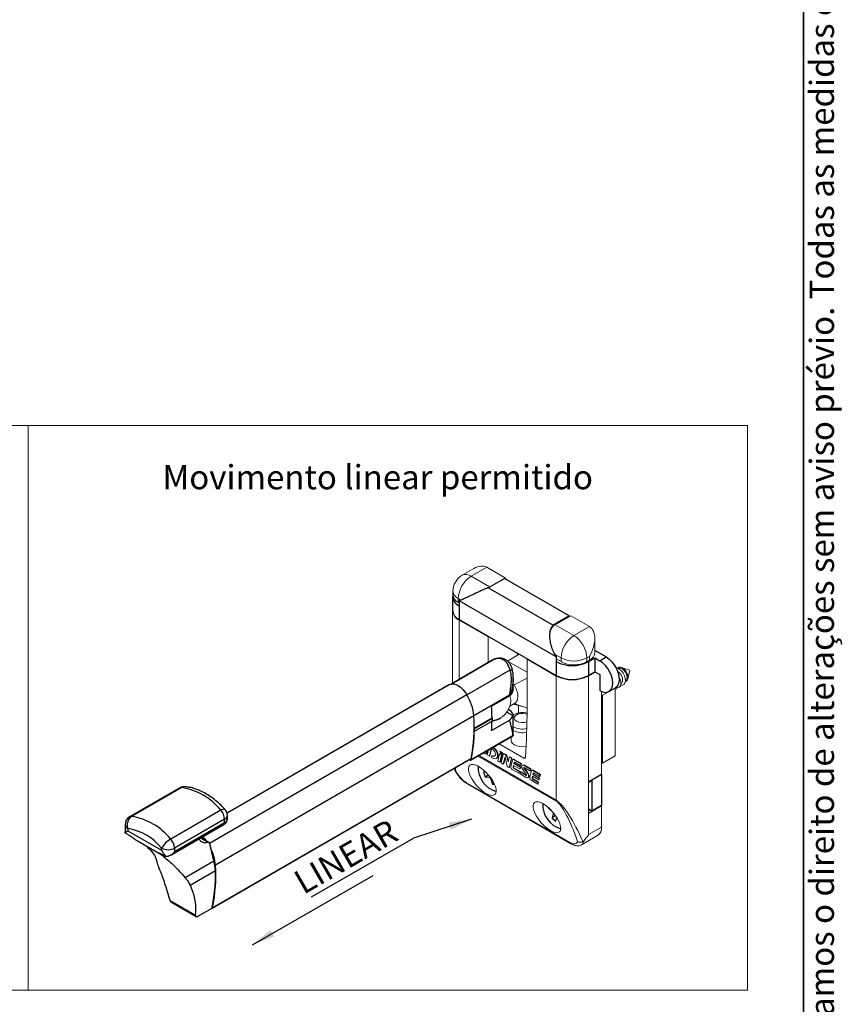
# Paper-space layout 'PAG.(2)' of a CAD drawing. Units: millimetres. Extents: x 10 to 4991, y -15 to 287.
# Drawn here: x 131 to 203, y 59 to 145 of the extents above; entities that cross this region are included whole.
import ezdxf

# ---------------------------------------------------------------- set-up
doc = ezdxf.new("R2010")
doc.units = ezdxf.units.MM
doc.layers.add('DESENHO', color=179, linetype='Continuous', lineweight=25)
doc.layers.add('LAYOUT_', color=7, linetype='Continuous', lineweight=35)
doc.styles.add('SLDTEXTSTYLE0', font='TXT', dxfattribs={"width": 0.605})
doc.dimstyles.new('SLDDIMSTYLE4', dxfattribs={"dimtxt": 0.18, "dimasz": 2, "dimexe": 0, "dimexo": 0.0625, "dimgap": 0, "dimtad": 0, "dimtih": 1, "dimtoh": 1, "dimdec": 0, "dimrnd": 1e-09, "dimzin": 0, "dimdsep": 46, "dimtxsty": 'Standard', "dimsah": 1, "dimcen": 0.09, "dimadec": 0, "dimazin": 0, "dimtfac": 2, "dimtdec": 0, "dimtofl": 0, "dimtmove": 0, "dimatfit": 3, "dimfxl": 1, "dimfrac": 2, "dimtolj": 1, "dimtzin": 0, "dimarcsym": 0})

# ---------------------------------------------------------------- blocks, each defined once
blk = doc.blocks.new('SW_NOTE_14')
at = {"layer": 'DESENHO', "color": 0}
blk.add_line((-8.929, -5.155), (0, 0), dxfattribs=at)
at = {"layer": 'DESENHO', "color": 0, "insert": (-10.699, -3.155), "char_height": 2.1167, "attachment_point": 1, "rotation": 30, "style": 'SLDTEXTSTYLE0'}
blk.add_mtext('LINEAR', dxfattribs=at)

psp = doc.layouts.new('PAG.(2)')

# ---------------------------------------------------------------- linework, layer by layer
at = {"color": 7, "linetype": 'Continuous', "lineweight": 18}
for p, q in [((171.111914, 97.233226), (170.085575, 96.640733)), ((172.243155, 97.345272), (170.88551, 96.561521)), ((173.883643, 96.398239), (172.243155, 97.345272)), ((173.812939, 96.357422), (173.883643, 96.398239)), ((173.883643, 96.398239), (173.883643, 96.316606)), ((169.28551, 95.255055), (169.28551, 94.928439)), ((169.754139, 94.601929), (169.754139, 94.275312)), ((169.754139, 94.275312), (169.838992, 94.226328)), ((169.253206, 93.540333), (169.253206, 87.198844)), ((179.597066, 93.09995), (178.239421, 92.316198)), ((181.237553, 92.152917), (179.597066, 93.09995)), ((169.838992, 92.723925), (172.384576, 91.25439)), ((178.239421, 92.316198), (179.879908, 91.369165)), ((179.879908, 91.369165), (181.237553, 92.152917)), ((172.384576, 91.25439), (172.42701, 91.278886)), ((172.384576, 89.006545), (172.384576, 91.25439)), ((181.706182, 89.866709), (181.706182, 91.117135)), ((174.930161, 89.637515), (174.930161, 89.833848)), ((178.748537, 89.409573), (178.239421, 89.70348)), ((175.778689, 89.295011), (175.821122, 89.319507)), ((175.778689, 89.295011), (178.324273, 87.825476)), ((175.778689, 89.295011), (175.778689, 84.88569)), ((178.324273, 89.327879), (178.748537, 89.082957)), ((178.748537, 89.082957), (178.748537, 89.409573)), ((181.237553, 89.540198), (181.011279, 89.409573)), ((181.011279, 89.409573), (181.011279, 89.082957)), ((181.011279, 89.082957), (181.237553, 89.213582)), ((181.237553, 89.213582), (181.237553, 89.540198)), ((181.152701, 87.825476), (181.760819, 88.176535)), ((183.790642, 88.496066), (183.767872, 88.482921)), ((184.773087, 88.347324), (184.022261, 88.586309)), ((184.604569, 87.577613), (184.773087, 88.347324)), ((178.324273, 76.947137), (178.324273, 87.825476)), ((181.152701, 87.825476), (181.152701, 78.582234)), ((183.991842, 87.180426), (184.014612, 87.193571)), ((184.387822, 87.40902), (184.410591, 87.422165)), ((182.284071, 86.480265), (182.284071, 79.235361)), ((175.487173, 80.644658), (173.328524, 81.89082)), ((174.394425, 82.506152), (174.394425, 82.190827)), ((171.968952, 81.105956), (172.089327, 81.036465)), ((172.177831, 81.027701), (172.220257, 81.052193)), ((172.210977, 81.076726), (172.257798, 81.272703)), ((172.210977, 81.076726), (172.253403, 81.101218)), ((172.253403, 81.101218), (172.300225, 81.297196)), ((172.403525, 81.356829), (172.298179, 80.915897)), ((172.48218, 80.809675), (172.642594, 81.481102)), ((172.524607, 80.834167), (172.674736, 81.462547)), ((172.642594, 81.481102), (172.754171, 81.41669)), ((172.789935, 81.56124), (172.773773, 81.57057)), ((172.789935, 81.56124), (172.832361, 81.585732)), ((172.832361, 81.585732), (172.8162, 81.595062)), ((173.368531, 81.020728), (173.216789, 80.385595)), ((173.368531, 81.020728), (173.410958, 81.04522)), ((173.552532, 80.914507), (173.368531, 81.020728)), ((173.393009, 81.213092), (173.435436, 81.237585)), ((173.595887, 81.095973), (173.393009, 81.213092)), ((173.556231, 80.961356), (173.410958, 81.04522)), ((173.638314, 81.120466), (173.435436, 81.237585)), ((173.706288, 81.032241), (173.51119, 80.21564)), ((173.560102, 80.946193), (173.595887, 81.095973)), ((173.595887, 81.095973), (173.638314, 81.120466)), ((173.602529, 80.970685), (173.638314, 81.120466)), ((173.706288, 81.032241), (173.748714, 81.056733)), ((173.885411, 80.928835), (173.706288, 81.032241)), ((173.927838, 80.953327), (173.748714, 81.056733)), ((172.298179, 80.915897), (172.48218, 80.809675)), ((172.48218, 80.809675), (172.524607, 80.834167)), ((172.700865, 80.848627), (172.666181, 80.703454)), ((172.666181, 80.703454), (172.789935, 80.632012)), ((172.700865, 80.848627), (172.743292, 80.873119)), ((172.754171, 80.817854), (172.700865, 80.848627)), ((172.796597, 80.842347), (172.743292, 80.873119)), ((172.754171, 80.817854), (172.796597, 80.842347)), ((173.074413, 80.603842), (173.11684, 80.628334)), ((173.216789, 80.385595), (173.40079, 80.279373)), ((173.40079, 80.279373), (173.552532, 80.914507)), ((173.40079, 80.279373), (173.443216, 80.303865)), ((173.443216, 80.303865), (173.594959, 80.938999)), ((173.51119, 80.21564), (173.695191, 80.109419)), ((173.552532, 80.914507), (173.594959, 80.938999)), ((173.560102, 80.946193), (173.602529, 80.970685)), ((173.594959, 80.938999), (173.5713, 80.952657)), ((173.695191, 80.109419), (173.846176, 80.741381)), ((173.737618, 80.133911), (173.863785, 80.661999)), ((173.846176, 80.741381), (174.002717, 80.035692)), ((173.885411, 80.928835), (173.927838, 80.953327)), ((174.00551, 80.755699), (174.047936, 80.780192)), ((174.111787, 80.276598), (174.00551, 80.755699)), ((174.136605, 80.380473), (174.047936, 80.780192)), ((174.221291, 80.734936), (174.111787, 80.276598)), ((174.210194, 79.812114), (174.405292, 80.628714)), ((174.221291, 80.734936), (174.263717, 80.759428)), ((174.405292, 80.628714), (174.221291, 80.734936)), ((174.252621, 79.836606), (174.447718, 80.653206)), ((174.447718, 80.653206), (174.263717, 80.759428)), ((174.492494, 80.467885), (174.358094, 79.905338)), ((174.405292, 80.628714), (174.447718, 80.653206)), ((174.568066, 80.541402), (174.52564, 80.51691)), ((174.614144, 80.508146), (174.656571, 80.532638)), ((175.252195, 80.139807), (174.614144, 80.508146)), ((174.626637, 80.152977), (174.655067, 80.271974)), ((174.626637, 80.152977), (174.669063, 80.177469)), ((175.179139, 79.834024), (174.626637, 80.152977)), ((175.294622, 80.164299), (174.656571, 80.532638)), ((174.669063, 80.177469), (174.696909, 80.29402)), ((175.221566, 79.858516), (174.669063, 80.177469)), ((174.707203, 80.289229), (175.217511, 79.994634)), ((175.252195, 80.139807), (175.294622, 80.164299)), ((175.259938, 80.019126), (175.294622, 80.164299)), ((169.418254, 79.746877), (169.440279, 79.614685)), ((173.695191, 80.109419), (173.737618, 80.133911)), ((174.122816, 79.862557), (174.210194, 79.812114)), ((174.210194, 79.812114), (174.252621, 79.836606)), ((174.479744, 79.656506), (175.057098, 79.323207)), ((174.555351, 79.8546), (174.591953, 80.007804)), ((174.555351, 79.8546), (174.597777, 79.879093)), ((174.591953, 80.007804), (175.144455, 79.688851)), ((174.597777, 79.879093), (174.624095, 79.989249)), ((174.607486, 79.747958), (174.649913, 79.77245)), ((175.091782, 79.46838), (174.607486, 79.747958)), ((175.134208, 79.492873), (174.649913, 79.77245)), ((175.057098, 79.323207), (175.091782, 79.46838)), ((175.057098, 79.323207), (175.099524, 79.347699)), ((175.091782, 79.46838), (175.134208, 79.492873)), ((175.099524, 79.347699), (175.134208, 79.492873)), ((175.144455, 79.688851), (175.179139, 79.834024)), ((175.144455, 79.688851), (175.186882, 79.713343)), ((175.202182, 79.404647), (175.167498, 79.259474)), ((175.179139, 79.834024), (175.221566, 79.858516)), ((175.186882, 79.713343), (175.221566, 79.858516)), ((175.202182, 79.404647), (175.244609, 79.42914)), ((175.701319, 79.116502), (175.202182, 79.404647)), ((175.217511, 79.994634), (175.252195, 80.139807)), ((175.217511, 79.994634), (175.259938, 80.019126)), ((175.736459, 79.145201), (175.244609, 79.42914)), ((175.420492, 80.025809), (175.378066, 80.001317)), ((175.397699, 79.652239), (175.722999, 79.178131)), ((175.506099, 79.753891), (175.548525, 79.778383)), ((175.831399, 79.279783), (175.506099, 79.753891)), ((175.515703, 79.987687), (175.558129, 80.01218)), ((176.061599, 79.672548), (175.515703, 79.987687)), ((175.527779, 79.81552), (176.026916, 79.527375)), ((175.873825, 79.304275), (175.548525, 79.778383)), ((176.104026, 79.69704), (175.558129, 80.01218)), ((175.831399, 79.279783), (175.873825, 79.304275)), ((176.148802, 79.511719), (176.014402, 78.949172)), ((176.026916, 79.527375), (176.061599, 79.672548)), ((176.026916, 79.527375), (176.069342, 79.551867)), ((176.061599, 79.672548), (176.104026, 79.69704)), ((176.069342, 79.551867), (176.104026, 79.69704)), ((176.224374, 79.585236), (176.181948, 79.560744)), ((176.270452, 79.55198), (176.312879, 79.576472)), ((176.908503, 79.183641), (176.270452, 79.55198)), ((176.282945, 79.196811), (176.311375, 79.315808)), ((176.95093, 79.208133), (176.312879, 79.576472)), ((176.325371, 79.221303), (176.353217, 79.337854)), ((176.363511, 79.333062), (176.873819, 79.038468)), ((170.489927, 78.480687), (179.540893, 73.255675)), ((175.167498, 79.259474), (175.713395, 78.944335)), ((175.851032, 78.930705), (175.893458, 78.955197)), ((176.136052, 78.70034), (176.713406, 78.367041)), ((176.211659, 78.898434), (176.248261, 79.051637)), ((176.211659, 78.898434), (176.254085, 78.922926)), ((176.248261, 79.051637), (176.800763, 78.732685)), ((176.254085, 78.922926), (176.280403, 79.033082)), ((176.263794, 78.791792), (176.306221, 78.816284)), ((176.74809, 78.512214), (176.263794, 78.791792)), ((176.282945, 79.196811), (176.325371, 79.221303)), ((176.835447, 78.877858), (176.282945, 79.196811)), ((176.790516, 78.536706), (176.306221, 78.816284)), ((176.877874, 78.90235), (176.325371, 79.221303)), ((176.713406, 78.367041), (176.74809, 78.512214)), ((176.74809, 78.512214), (176.790516, 78.536706)), ((176.755832, 78.391533), (176.790516, 78.536706)), ((176.800763, 78.732685), (176.835447, 78.877858)), ((176.800763, 78.732685), (176.84319, 78.757177)), ((176.835447, 78.877858), (176.877874, 78.90235)), ((176.84319, 78.757177), (176.877874, 78.90235)), ((176.873819, 79.038468), (176.908503, 79.183641)), ((176.873819, 79.038468), (176.916246, 79.06296)), ((176.908503, 79.183641), (176.95093, 79.208133)), ((176.916246, 79.06296), (176.95093, 79.208133)), ((182.284071, 79.235361), (181.152701, 78.582234)), ((181.152701, 78.582234), (181.152701, 75.805995)), ((170.563148, 78.37652), (179.614115, 73.151508)), ((176.713406, 78.367041), (176.755832, 78.391533)), ((181.152701, 75.805995), (182.284071, 76.459122)), ((182.255782, 76.475453), (182.284071, 76.459122)), ((182.284071, 76.459122), (182.284071, 74.597409)), ((181.152701, 75.805995), (181.152701, 73.944282)), ((181.152701, 73.944282), (182.284071, 74.597409)), ((180.547454, 73.053663), (181.952635, 73.864857))]:
    psp.add_line(p, q, dxfattribs=at)
at = {"color": 8, "linetype": 'Continuous', "lineweight": 18}
for p, q in [((170.88551, 96.561521), (172.503266, 95.62761)), ((169.980128, 94.471468), (169.754139, 94.601929)), ((169.838992, 92.723925), (169.838992, 87.537011)), ((178.333911, 76.868166), (171.481, 80.824268)), ((171.54458, 80.860971), (178.324273, 76.947137)), ((174.655067, 80.271974), (174.694571, 80.294779)), ((175.487173, 80.644658), (175.629105, 80.726594)), ((176.311375, 79.315808), (176.350879, 79.338613)), ((175.701319, 79.116502), (175.737083, 79.137148))]:
    psp.add_line(p, q, dxfattribs=at)
at = {"color": 7, "linetype": 'Continuous', "lineweight": 25}
for p, q in [((172.667419, 95.712464), (173.79879, 96.365591)), ((179.455644, 93.099958), (173.79879, 96.365591)), ((169.253206, 94.797806), (169.253206, 93.589325)), ((172.356003, 95.565677), (178.070004, 92.267055)), ((178.324273, 89.50755), (169.838992, 94.405999)), ((169.838992, 94.405999), (169.838992, 93.981398)), ((169.838992, 93.981398), (169.838992, 92.772917)), ((179.455644, 93.099958), (178.324273, 92.446832)), ((179.455644, 93.018309), (179.455644, 93.099958)), ((169.838992, 92.772917), (178.324273, 87.874468)), ((182.708335, 89.491153), (181.706182, 90.069684)), ((172.729836, 89.205859), (169.122288, 87.123266)), ((172.792653, 89.240779), (172.730772, 89.204256)), ((178.324273, 89.50755), (178.324273, 89.082949)), ((178.324273, 89.082949), (178.324273, 87.874468)), ((181.152701, 89.082949), (181.718386, 89.409512)), ((181.152701, 89.082949), (181.152701, 87.874468)), ((181.718386, 89.409512), (182.14265, 89.16459)), ((181.718386, 89.409512), (181.718386, 88.201032)), ((182.14265, 89.16459), (182.708335, 89.491153)), ((181.152701, 87.874468), (181.718386, 88.201032)), ((181.718386, 88.201032), (182.14265, 87.956109)), ((182.14265, 87.956109), (182.14265, 86.551659)), ((168.945479, 87.054894), (149.510208, 75.835151)), ((168.945479, 87.054894), (168.973357, 87.07037)), ((174.568424, 86.845441), (174.568424, 87.674696)), ((174.316838, 86.197066), (174.303706, 86.132514)), ((182.942585, 86.472446), (183.50827, 86.799009)), ((172.671437, 85.177556), (174.232516, 86.078748)), ((174.232516, 86.078748), (174.248759, 86.17716)), ((174.303706, 86.132514), (174.232516, 86.078748)), ((174.009585, 84.665652), (174.531961, 84.36409)), ((171.119188, 84.330427), (148.491771, 71.267897)), ((171.154211, 83.27116), (172.709846, 84.169209)), ((171.154211, 83.195832), (172.709846, 84.093881)), ((172.709846, 83.873022), (171.154211, 82.974973)), ((172.677113, 83.051273), (174.252411, 83.960674)), ((172.709846, 84.169209), (172.709846, 84.093881)), ((172.709846, 84.093881), (172.709846, 83.873022)), ((174.568424, 82.705509), (174.568424, 84.44467)), ((171.154211, 83.195832), (171.150778, 83.197813)), ((171.154211, 83.195832), (171.154211, 83.27116)), ((171.154211, 83.195832), (171.154211, 82.974973)), ((170.850517, 80.460297), (174.555271, 82.599006)), ((174.547761, 82.615134), (170.87304, 80.493763)), ((148.212368, 67.504979), (170.839785, 80.567509)), ((170.870088, 80.613312), (148.242671, 67.550782)), ((170.790521, 80.466238), (170.72744, 80.502654)), ((172.168929, 79.413991), (171.966325, 79.427222)), ((171.966325, 79.427222), (172.098162, 79.007741)), ((172.411217, 79.14947), (172.098162, 79.007741)), ((172.098162, 79.007741), (172.473125, 78.983256)), ((172.575701, 78.878359), (172.741948, 78.349394)), ((172.840365, 78.520894), (172.741948, 78.349394)), ((181.152701, 78.549546), (181.435543, 78.712854)), ((181.407254, 78.729185), (181.435543, 78.712854)), ((182.284071, 79.202699), (181.435543, 78.712854)), ((181.435543, 78.712854), (181.435543, 76.001939)), ((182.255782, 79.21903), (182.284071, 79.202699)), ((182.284071, 79.202699), (182.284071, 76.491783)), ((145.36911, 78.030025), (140.985048, 75.49916)), ((145.542371, 78.06654), (141.158309, 75.535675)), ((172.741948, 78.349394), (172.929887, 78.337121)), ((148.965632, 76.090334), (144.58157, 73.559469)), ((177.625834, 76.334132), (177.613564, 76.276058)), ((177.684593, 76.282349), (177.613564, 76.276058)), ((177.613564, 76.276058), (178.01436, 75.944032)), ((181.152701, 76.165247), (181.435543, 76.001939)), ((181.435543, 76.001939), (181.152701, 76.16522)), ((182.284071, 76.491783), (181.435543, 76.001939)), ((149.304611, 75.296166), (144.920549, 72.7653)), ((144.920549, 72.470699), (149.304611, 75.001565)), ((149.304611, 75.001565), (149.304611, 75.296166)), ((149.538926, 75.328128), (149.538926, 75.622729)), ((178.073804, 75.802919), (177.986642, 75.390412)), ((178.258842, 75.637554), (177.986642, 75.390412)), ((177.986642, 75.390412), (178.304482, 75.127108)), ((178.304482, 75.127108), (178.375644, 75.463896)), ((140.585015, 74.806321), (140.585015, 74.185103)), ((140.605978, 74.080578), (140.585048, 74.208339)), ((140.81933, 74.479758), (140.81933, 74.286974)), ((140.81933, 74.286974), (143.789178, 72.572517)), ((144.544747, 72.118449), (149.221752, 74.818427)), ((140.621898, 74.071128), (140.605978, 74.080578)), ((140.83403, 73.948667), (140.621898, 74.071128)), ((141.572371, 73.446339), (143.532407, 72.314834)), ((147.925376, 73.264253), (147.227465, 73.667149)), ((143.789178, 72.572517), (143.789178, 72.7653)), ((144.920549, 72.7653), (144.920549, 72.470699)), ((144.157432, 72.030108), (143.945299, 72.152569)), ((144.172927, 72.021422), (144.157432, 72.030108)), ((148.35564, 71.624364), (145.842507, 70.173563)), ((148.493765, 70.775058), (146.291207, 69.503548)), ((144.524181, 68.186927), (146.762209, 66.894941)), ((144.642756, 68.01987), (146.804894, 66.771694)), ((148.17324, 67.489309), (146.98467, 66.803163))]:
    psp.add_line(p, q, dxfattribs=at)
at = {"color": 8, "linetype": 'Continuous', "lineweight": 25}
for p, q in [((178.324273, 92.365183), (178.324273, 92.446832)), ((169.125823, 87.123963), (172.792653, 89.240779)), ((170.512119, 86.17595), (174.306893, 88.366626)), ((168.973357, 87.07037), (149.510355, 75.834618)), ((170.506637, 86.185227), (147.982164, 73.182125)), ((171.116499, 84.368945), (174.248759, 86.17716)), ((172.518916, 79.015314), (172.473125, 78.983256)), ((172.605042, 78.8989), (172.575701, 78.878359)), ((178.01592, 75.94484), (178.01436, 75.944032)), ((178.116444, 75.825016), (178.073804, 75.802919)), ((147.836214, 73.26975), (147.187645, 73.644162)), ((144.066169, 72.082793), (143.962996, 72.023232))]:
    psp.add_line(p, q, dxfattribs=at)
at = {"color": 7, "linetype": 'Continuous', "lineweight": 25, "flags": 128}
for points in [[(182.14265, 86.551659), (182.394404, 86.439081), (182.633533, 86.397659), (182.848048, 86.429471), (183.027191, 86.532922), (183.16198, 86.702824), (183.245655, 86.930657), (183.274021, 87.204998), (183.245655, 87.512089), (183.16198, 87.836532), (183.027191, 88.162057), (182.848048, 88.472342), (182.633533, 88.751828), (182.394404, 88.9865), (182.14265, 89.16459)], [(182.708335, 89.491153), (182.960089, 89.313063), (183.199219, 89.078391), (183.413734, 88.798906), (183.592877, 88.488621), (183.727665, 88.163095), (183.81134, 87.838652), (183.839706, 87.531561), (183.81134, 87.25722), (183.727665, 87.029387), (183.592877, 86.859485), (183.50827, 86.799009)], [(168.973357, 87.07037), (169.139065, 87.126372), (169.32674, 87.130503), (169.529522, 87.082612), (169.739997, 86.984448), (169.950473, 86.839602), (170.153254, 86.653367), (170.340929, 86.432551), (170.506637, 86.185227)], [(170.790521, 80.466238), (170.804623, 80.45946), (170.818333, 80.455595), (170.831269, 80.454752), (170.843071, 80.456954), (170.853412, 80.462138), (170.862004, 80.470163), (170.868608, 80.480803), (170.87304, 80.493763)], [(147.36215, 73.744901), (147.525837, 73.590837), (147.690785, 73.399679)]]:
    psp.add_lwpolyline(points, dxfattribs=at)
at = {"color": 8, "linetype": 'Continuous', "lineweight": 25, "flags": 128}
for points in [[(174.306893, 88.366626), (174.356412, 88.368003), (174.400254, 88.366425), (174.437398, 88.361929), (174.46698, 88.354619), (174.48831, 88.344666), (174.500891, 88.332302), (174.503997, 88.324429)], [(148.965632, 76.090334), (149.071635, 76.145058), (149.164853, 76.17971), (149.241703, 76.192957), (149.299231, 76.184291), (149.326465, 76.165681)]]:
    psp.add_lwpolyline(points, dxfattribs=at)
at = {"color": 7, "linetype": 'Continuous', "lineweight": 18, "flags": 128}
for points in [[(183.992758, 87.945765), (183.853935, 88.120328), (183.700795, 88.238975)], [(184.449301, 88.214795), (184.304319, 88.399432), (184.138185, 88.532932), (183.970935, 88.599193), (183.822743, 88.590224), (183.71282, 88.50888)], [(184.388737, 88.174359), (184.249915, 88.348922), (184.090929, 88.47084), (183.933251, 88.523646), (183.798177, 88.500209), (183.790642, 88.496066)], [(183.966845, 87.02648), (184.099597, 87.017753), (184.242136, 87.073157), (184.340851, 87.197984), (184.386082, 87.380015), (184.373399, 87.601431), (184.304045, 87.840559), (184.184809, 88.073991)], [(184.014612, 87.193571), (184.060245, 87.229148), (184.128855, 87.357875), (184.140172, 87.536931), (184.092668, 87.742132), (183.992758, 87.945765)], [(184.382772, 87.348365), (184.435136, 87.360708), (184.546396, 87.443826), (184.607305, 87.591068), (184.610516, 87.784674), (184.555642, 88.001292), (184.449301, 88.214795)], [(184.410591, 87.422165), (184.456225, 87.457742), (184.524835, 87.58647), (184.536152, 87.765525), (184.488648, 87.970726), (184.388737, 88.174359)], [(183.585148, 86.794871), (183.703618, 86.789158), (183.846156, 86.844563), (183.944872, 86.96939), (183.990102, 87.151421), (183.97742, 87.372837), (183.908066, 87.611965), (183.818352, 87.796522)], [(175.040566, 84.602736), (175.014874, 85.069657), (175.005221, 85.262661)], [(174.394425, 82.190827), (174.416364, 82.073024), (174.511853, 81.925229), (174.675602, 81.798951), (174.894346, 81.704421), (175.150362, 81.649296), (175.422911, 81.638043), (175.689911, 81.671573), (175.690273, 81.671651)], [(172.089327, 81.036465), (172.110087, 81.026482), (172.130271, 81.020779), (172.149322, 81.019515), (172.166711, 81.022723), (172.181957, 81.030316), (172.194637, 81.042082), (172.2044, 81.057696), (172.210977, 81.076726)], [(172.754171, 81.41669), (172.853397, 81.336616), (172.937516, 81.223149), (172.993723, 81.093564), (173.01346, 80.967587), (172.993723, 80.864399), (172.937516, 80.799709), (172.853397, 80.783364), (172.754171, 80.817854)], [(172.789935, 80.632012), (172.943906, 80.578493), (173.074436, 80.603855), (173.161654, 80.704237), (173.192281, 80.864357), (173.161654, 81.059837), (173.074436, 81.260918), (172.943906, 81.436987), (172.789935, 81.56124)], [(173.11684, 80.628334), (173.116863, 80.628348), (173.20408, 80.728729), (173.234707, 80.888849), (173.20408, 81.084329), (173.116863, 81.285411), (172.986332, 81.46148), (172.832361, 81.585732)], [(172.957484, 80.814079), (172.895823, 80.807857), (172.796597, 80.842347)], [(174.614144, 80.508146), (174.593384, 80.518129), (174.5732, 80.523831), (174.554149, 80.525096), (174.53676, 80.521888), (174.521514, 80.514295), (174.508834, 80.502529), (174.499071, 80.486915), (174.492494, 80.467885)], [(174.655067, 80.271974), (174.657885, 80.280129), (174.66207, 80.286821), (174.667504, 80.291864), (174.674038, 80.295118), (174.68149, 80.296493), (174.689655, 80.295951), (174.698306, 80.293507), (174.707203, 80.289229)], [(175.628124, 80.713287), (175.623556, 80.68603), (175.614275, 80.662986), (175.600603, 80.644952), (175.583012, 80.63255), (175.562109, 80.626209), (175.538617, 80.626148), (175.513347, 80.63237), (175.487173, 80.644658)], [(175.515703, 79.987687), (175.45608, 80.011303), (175.402188, 80.011042), (175.359207, 79.986929), (175.331269, 79.941281), (175.321059, 79.878486), (175.329559, 79.804581), (175.355951, 79.726669), (175.397699, 79.652239)], [(175.506099, 79.753891), (175.498429, 79.767565), (175.49358, 79.781879), (175.492018, 79.795458), (175.493894, 79.806994), (175.499027, 79.815381), (175.506923, 79.819811), (175.516824, 79.819859), (175.527779, 79.81552)], [(175.893458, 78.955197), (175.912317, 78.969586), (175.940255, 79.015234), (175.950465, 79.078028), (175.941965, 79.151933), (175.915573, 79.229845), (175.873825, 79.304275)], [(176.270452, 79.55198), (176.249692, 79.561963), (176.229508, 79.567665), (176.210457, 79.56893), (176.193068, 79.565721), (176.177822, 79.558129), (176.165142, 79.546363), (176.155379, 79.530749), (176.148802, 79.511719)], [(176.311375, 79.315808), (176.314193, 79.323963), (176.318378, 79.330655), (176.323812, 79.335698), (176.330346, 79.338952), (176.337798, 79.340327), (176.345963, 79.339785), (176.354614, 79.337341), (176.363511, 79.333062)], [(175.722999, 79.178131), (175.730669, 79.164457), (175.735518, 79.150143), (175.73708, 79.136565), (175.735204, 79.125028), (175.730071, 79.116641), (175.722175, 79.112211), (175.712273, 79.112163), (175.701319, 79.116502)], [(175.713395, 78.944335), (175.773018, 78.920719), (175.82691, 78.92098), (175.869891, 78.945093), (175.897829, 78.990741), (175.908039, 79.053536), (175.899539, 79.127441), (175.873147, 79.205353), (175.831399, 79.279783)]]:
    psp.add_lwpolyline(points, dxfattribs=at)
at = {"color": 8, "linetype": 'Continuous', "lineweight": 18, "flags": 128}
psp.add_lwpolyline([(175.777269, 84.472568), (175.650258, 84.516765), (175.415434, 84.553088), (175.173252, 84.540857), (174.952921, 84.481545), (174.781018, 84.382308), (174.678277, 84.255114), (174.657089, 84.115305), (174.720009, 83.979744), (174.85945, 83.864782), (175.058592, 83.784285), (175.293416, 83.747961), (175.535598, 83.760193), (175.755928, 83.819504), (175.769271, 83.825034)], dxfattribs=at)
at = {"color": 7, "linetype": 'Continuous', "lineweight": 18}
for centre, radius, start, end in [((170.88551, 95.255055), 1.6, 119.99731173, 180), ((172.210485, 94.490151), 2.458888, 122.60547834, 177.39452151), ((170.086241, 95.008289), 0.804703, 185.69479925, 245.62534171), ((170.229095, 93.61964), 0.976978, 183.21611014, 246.46585797), ((181.204883, 89.297796), 2.458888, 122.60547834, 177.39452151), ((178.554933, 89.297796), 2.458888, 2.60547849, 57.39452166), ((180.905451, 89.946559), 0.804703, 294.37465829, 354.30520075), ((179.879908, 91.593111), 2.459235, 242.60967224, 297.39032776), ((179.879908, 91.266495), 2.459235, 242.60967224, 297.39032776), ((183.375534, 87.656554), 0.910593, 27.28540427, 78.13066154), ((179.738487, 90.554898), 3.074044, 242.60967224, 297.39032776), ((119.093257, 84.842315), 56.685449, 355.82281567, 0.04384271), ((175.356716, 84.553477), 1.694907, 242.28365098, 283.2607368), ((172.181848, 81.113878), 0.072666, 301.90894098, 349.96634605), ((173.73463, 80.69602), 0.277376, 12.42470785, 57.07108058), ((173.777056, 80.720512), 0.277376, 12.42470785, 57.07108058), ((174.604909, 80.462195), 0.087357, 53.74461884, 114.94492273), ((174.273597, 80.095371), 0.277376, 192.42470785, 237.07108058), ((174.614769, 79.87667), 0.258271, 173.62695286, 238.47951508), ((174.665354, 79.842314), 0.110687, 173.62695286, 238.47951508), ((174.70778, 79.866806), 0.110687, 173.62695286, 238.47951508), ((175.478008, 79.904848), 0.133938, 53.25912661, 115.43041496), ((175.613529, 79.824168), 0.079509, 189.3037527, 215.15832304), ((176.261217, 79.506028), 0.087357, 53.74461884, 114.94492273), ((176.271076, 78.920504), 0.258271, 173.62695286, 238.47951508), ((176.321662, 78.886148), 0.110687, 173.62695286, 238.47951508), ((176.364088, 78.91064), 0.110687, 173.62695286, 238.47951508), ((178.630295, 76.944411), 0.306034, 179.48954396, 194.42643894), ((181.522974, 74.500506), 0.767241, 304.05635083, 7.25582956)]:
    psp.add_arc(centre, radius, start, end, dxfattribs=at)
at = {"color": 8, "linetype": 'Continuous', "lineweight": 18}
for centre, radius, start, end in [((170.416838, 95.90731), 0.804764, 54.38242252, 114.30711905), ((170.086241, 95.334905), 0.804703, 185.69479925, 245.62534171), ((175.357016, 84.88068), 1.695566, 242.28392078, 283.59869369), ((170.647703, 78.513774), 0.161208, 191.84357425, 238.3648799), ((179.698678, 73.288766), 0.161218, 191.84441762, 238.34784768)]:
    psp.add_arc(centre, radius, start, end, dxfattribs=at)
at = {"color": 7, "linetype": 'Continuous', "lineweight": 25}
for centre, radius, start, end in [((171.588488, 97.597736), 2.172175, 290.69172988, 299.78228479), ((170.190883, 94.833026), 0.921465, 169.27646928, 247.54967832), ((170.25412, 93.689138), 1.005879, 185.69479925, 245.62534171), ((179.121445, 91.049635), 1.608615, 119.70695191, 130.81597417), ((179.738487, 91.812371), 3.074044, 242.60967224, 297.39032776), ((179.738487, 90.603891), 3.074044, 242.60967224, 297.39032776), ((166.860951, 83.952684), 4.274959, 5.0693582, 31.48243876), ((174.20454, 86.454755), 0.281095, 279.05066722, 293.54692281), ((173.6572, 86.799447), 0.928854, 314.10897749, 340.3498654), ((158.130812, 84.118796), 14.579121, 0.19812334, 4.16458219), ((157.873372, 83.351182), 13.281964, 348.10408496, 4.2281046), ((157.102981, 83.23088), 14.051287, 0.16424709, 1.7014257), ((159.96707, 83.969074), 12.743137, 355.86980219, 359.56812532), ((172.658173, 85.366553), 1.445668, 272.04835614, 306.69493351), ((173.623321, 84.695172), 0.967079, 310.57973529, 339.97975775), ((159.912282, 82.99237), 11.241942, 347.15833389, 359.91133622), ((173.900382, 82.705537), 0.668042, 354.85424333, 359.99760124), ((170.804547, 80.623748), 0.066367, 302.07053401, 350.95271057), ((173.669236, 79.81317), 2.173438, 176.86493281, 254.42078126), ((145.769077, 77.337186), 0.8, 85.87256702, 119.99731173), ((144.645954, 72.560677), 5.578359, 39.25264222, 80.75273431), ((148.061056, 75.2348), 1.245069, 2.82506739, 43.40397322), ((148.738926, 75.622729), 0.8, 0, 42.73365395), ((179.327739, 76.545618), 2.17519, 176.81682578, 253.95643181), ((141.385015, 74.806321), 0.8, 119.99731173, 180), ((141.69684, 74.780422), 0.92759, 125.49063796, 198.91316031), ((140.261892, 70.029812), 5.578359, 39.25264222, 80.75273431), ((140.041643, 69.703148), 4.839504, 39.25264222, 80.75273431), ((145.697766, 71.653377), 2.208864, 120.35298619, 149.77535885), ((143.676994, 72.703935), 1.245069, 2.82506739, 43.40397322), ((144.354864, 73.857069), 1.229618, 242.60967224, 297.39032776), ((164.255176, 76.221974), 16.55093, 190.66399044, 196.12808758), ((144.441419, 70.939217), 4.063667, 4.63930289, 26.84453922), ((145.098128, 70.658699), 3.39763, 1.96260622, 16.51206498), ((135.882357, 70.346794), 12.618678, 346.91191158, 1.94493043), ((135.245955, 70.288652), 13.281964, 348.10408496, 4.2281046), ((148.18173, 67.559052), 0.0615, 264.02089945, 352.27213192)]:
    psp.add_arc(centre, radius, start, end, dxfattribs=at)
at = {"color": 8, "linetype": 'Continuous', "lineweight": 25}
for centre, radius, start, end in [((145.514064, 77.771544), 0.296351, 84.51872631, 119.28336586), ((145.794564, 77.644586), 0.491575, 86.28934454, 120.86586337), ((141.130002, 75.240679), 0.296351, 84.51872631, 119.28336586), ((149.10861, 74.97993), 0.197191, 305.01333286, 6.29884753), ((149.13856, 75.662654), 0.402351, 294.37465829, 354.30520075), ((149.13856, 75.368053), 0.402351, 294.37465829, 354.30520075), ((140.985381, 74.846246), 0.402351, 185.69479925, 245.62534171)]:
    psp.add_arc(centre, radius, start, end, dxfattribs=at)
at = {"color": 7, "linetype": 'Continuous', "lineweight": 18}
for centre, major_axis, ratio, start_param, end_param in [((171.111784, 95.385681), (1.131417, 1.959565), 0.577334631, 0.000040632, 0.785357531), ((179.370791, 90.356607), (-1.131417, 1.959565), 0.577334631, 6.283144675, 7.068542839), ((180.106182, 90.193325), (1.131417, 1.959565), 0.577334631, 4.712429612, 6.283225939), ((170.262564, 79.329283), (-0.79218, 0.924208), 0.410799244, 1.075663972, 2.279517752), ((179.738487, 72.887751), (-1.765135, 4.121033), 0.228188114, 4.72049262, 5.987287888), ((179.465282, 72.645498), (-1.348615, 4.264195), 0.201902332, 4.812496938, 6.065961759), ((179.313531, 74.104271), (-0.79218, 0.924208), 0.410799244, 2.279517752, 3.483371531)]:
    psp.add_ellipse(centre, major_axis=major_axis, ratio=ratio, start_param=start_param, end_param=end_param, dxfattribs=at)
at = {"color": 7, "linetype": 'Continuous', "lineweight": 25}
for centre, major_axis, ratio, start_param, end_param in [((172.568424, 86.178739), (1.685875, 1.541858), 0.697874758, 5.523864031, 5.71510858), ((172.568424, 85.111373), (1.994117, -0.702133), 0.218312189, 6.168658129, 7.022056113)]:
    psp.add_ellipse(centre, major_axis=major_axis, ratio=ratio, start_param=start_param, end_param=end_param, dxfattribs=at)
at = {"color": 7, "linetype": 'Continuous', "lineweight": 18}
for centre in [(171.856639, 78.733955), (177.513493, 75.468323)]:
    psp.add_ellipse(centre, major_axis=(-1.095849, 1.278487), ratio=0.410799244, dxfattribs=at)
at = {"color": 8, "linetype": 'Continuous', "lineweight": 18}
for centre, major_axis, ratio, start_param, end_param in [((170.98, 77.543947), (-1.348615, 4.264195), 0.201902332, 0.95290859, 1.036241272), ((179.586736, 74.346523), (-1.001061, 1.265491), 0.453644475, 3.075120653, 3.565656265)]:
    psp.add_ellipse(centre, major_axis=major_axis, ratio=ratio, start_param=start_param, end_param=end_param, dxfattribs=at)
at = {"color": 7, "linetype": 'Continuous', "lineweight": 25}
for points, knots in [([(169.838992, 94.405999), (169.839987, 94.406452), (169.916591, 94.441356), (170.098977, 94.526119), (170.422728, 94.680456), (170.872711, 94.897075), (171.378754, 95.13885), (171.919619, 95.388792), (172.210237, 95.506592), (172.356003, 95.565677)], [0, 0, 0, 0, 0.001750618, 0.134845995, 0.296617151, 0.458214177, 0.693041271, 0.846037895, 1, 1, 1, 1]), ([(178.070004, 92.267055), (177.988579, 92.170826), (177.826241, 91.978972), (177.717402, 91.479626), (177.751797, 90.925864), (177.904357, 90.361403), (178.092111, 89.911781), (178.246784, 89.632438), (178.32328, 89.509151), (178.324273, 89.50755)], [0, 0, 0, 0, 0.153962105, 0.306958729, 0.541785823, 0.703382849, 0.865154005, 0.998249382, 1, 1, 1, 1]), ([(174.306893, 88.366626), (174.254016, 88.512742), (174.154412, 88.787976), (173.901995, 89.112643), (173.574711, 89.328788), (173.174397, 89.39276), (172.918815, 89.291007), (172.792653, 89.240779)], [0, 0, 0, 0, 0.199458512, 0.375714045, 0.567454749, 0.786485431, 1, 1, 1, 1]), ([(174.503331, 88.32385), (174.502756, 88.327775), (174.486665, 88.437641), (174.418693, 88.632625), (174.291543, 88.891226), (174.121161, 89.101229), (173.910897, 89.264081), (173.667023, 89.367768), (173.404586, 89.405816), (173.143101, 89.378586), (172.936566, 89.319972), (172.829155, 89.254703), (172.798589, 89.23613)], [0, 0, 0, 0, 0.00485004, 0.135757759, 0.257560636, 0.372133453, 0.484331685, 0.604650956, 0.718188368, 0.834038398, 0.952772308, 1, 1, 1, 1]), ([(174.248759, 86.17716), (174.264502, 86.274246), (174.305723, 86.528442), (174.380106, 86.961337), (174.414413, 87.446434), (174.400284, 87.922224), (174.338254, 88.217396), (174.306893, 88.366626)], [0, 0, 0, 0, 0.13745042, 0.359878639, 0.587087919, 0.791244042, 1, 1, 1, 1]), ([(174.561905, 87.671008), (174.563385, 87.732619), (174.568175, 87.931953), (174.545689, 88.152113), (174.506201, 88.303576), (174.50089, 88.323947)], [0, 0, 0, 0, 0.279116125, 0.903046544, 1, 1, 1, 1]), ([(174.547761, 82.615134), (174.518839, 82.831782), (174.460819, 83.266401), (174.322021, 83.728781), (174.252411, 83.960674)], [0, 0, 0, 0, 0.498478385, 1, 1, 1, 1]), ([(174.565732, 82.64562), (174.563744, 82.63035), (174.560432, 82.604902), (174.553888, 82.596208), (174.549707, 82.601087), (174.54831, 82.611173), (174.547761, 82.615134)], [0, 0, 0, 0, 0.421029182, 0.701627307, 0.88283768, 1, 1, 1, 1]), ([(172.473125, 78.983256), (172.482953, 78.98118), (172.50253, 78.977047), (172.533209, 78.952163), (172.560073, 78.918108), (172.570467, 78.891673), (172.575701, 78.878359)], [0, 0, 0, 0, 0.25108571, 0.500105739, 0.748240218, 1, 1, 1, 1]), ([(149.326539, 76.165602), (149.250914, 76.245588), (149.033017, 76.476052), (148.655732, 76.824564), (148.192093, 77.192013), (147.713546, 77.50697), (147.224645, 77.765628), (146.730498, 77.961074), (146.262522, 78.087806), (145.962772, 78.120338), (145.826657, 78.135111)], [0, 0, 0, 0, 0.071592321, 0.206279803, 0.341541561, 0.47743644, 0.613911914, 0.750631824, 0.886763909, 1, 1, 1, 1]), ([(149.221752, 74.818427), (149.263353, 74.845605), (149.357637, 74.907201), (149.466371, 75.042015), (149.533756, 75.192093), (149.532078, 75.289877), (149.531449, 75.326514)], [0, 0, 0, 0, 0.2366068973, 0.5362379819, 0.8262384407, 1, 1, 1, 1]), ([(140.605978, 74.080578), (140.625983, 74.104913), (140.666556, 74.154267), (140.751781, 74.229898), (140.807294, 74.276896), (140.818677, 74.286427), (140.81933, 74.286974)], [0, 0, 0, 0, 0.4382015493, 0.8886899326, 0.9936199127, 1, 1, 1, 1]), ([(141.603791, 73.42853), (141.514314, 73.484653), (141.335583, 73.59676), (141.073609, 73.799687), (140.91419, 73.89882), (140.83403, 73.948667)], [0, 0, 0, 0, 0.33263269, 0.664429639, 1, 1, 1, 1]), ([(147.836214, 73.26975), (147.738569, 73.245278), (147.543338, 73.19635), (147.283083, 73.295567), (147.118431, 73.432679), (147.073169, 73.55308), (147.065448, 73.573619)], [0, 0, 0, 0, 0.310263875, 0.620333846, 0.935234238, 1, 1, 1, 1]), ([(147.990093, 73.159241), (147.984574, 73.17928), (147.973534, 73.219368), (147.938091, 73.260257), (147.893587, 73.279996), (147.857562, 73.277373), (147.838743, 73.270653), (147.836214, 73.26975)], [0, 0, 0, 0, 0.244202333, 0.488534825, 0.729161058, 0.963611361, 1, 1, 1, 1]), ([(142.53363, 72.848388), (142.735435, 72.659346), (143.040642, 72.373442), (143.272843, 71.942631), (143.328469, 71.720339), (143.356387, 71.608769)], [0, 0, 0, 0, 0.492926644, 0.745495986, 1, 1, 1, 1]), ([(143.789178, 72.572517), (143.789832, 72.571216), (143.801241, 72.548527), (143.85942, 72.437574), (143.977824, 72.244039), (144.107333, 72.096266), (144.172927, 72.021422)], [0, 0, 0, 0, 0.006380118, 0.111310601, 0.549891508, 1, 1, 1, 1]), ([(144.920549, 72.470699), (144.91986, 72.46974), (144.891115, 72.429745), (144.789219, 72.302103), (144.603557, 72.139877), (144.370297, 72.026037), (144.231727, 72.022797), (144.172927, 72.021422)], [0, 0, 0, 0, 0.003919067, 0.163412774, 0.538013812, 0.803966075, 1, 1, 1, 1]), ([(143.356387, 71.608769), (143.360383, 71.588088), (143.386476, 71.453035), (143.463558, 71.260923), (143.528836, 71.098231)], [0, 0, 0, 0, 0.153138767, 1, 1, 1, 1]), ([(143.945299, 72.152569), (143.866334, 72.194005), (143.708254, 72.276956), (143.553829, 72.312576), (143.536116, 72.316011), (143.528319, 72.317523)], [0, 0, 0, 0, 0.35848433, 0.717648543, 1, 1, 1, 1]), ([(143.962996, 72.023232), (143.950459, 72.032499), (143.829443, 72.121949), (143.677477, 72.23011), (143.600906, 72.278084), (143.572975, 72.295584)], [0, 0, 0, 0, 0.068391506, 0.660168416, 1, 1, 1, 1]), ([(143.962996, 72.023232), (144.270216, 71.773336), (144.73485, 71.395396), (145.360877, 70.737235), (145.681556, 70.361931), (145.842507, 70.173563)], [0, 0, 0, 0, 0.492926644, 0.745495986, 1, 1, 1, 1]), ([(144.524181, 68.186927), (144.393792, 68.632256), (144.129885, 69.533607), (143.796006, 70.470811), (143.590621, 70.953136), (143.528836, 71.098231)], [0, 0, 0, 0, 0.4057458647, 0.8212341583, 1, 1, 1, 1]), ([(145.842507, 70.173563), (145.93249, 70.060548), (146.114807, 69.831566), (146.231904, 69.613823), (146.291207, 69.503548)], [0, 0, 0, 0, 0.493553969, 1, 1, 1, 1]), ([(146.762209, 66.894941), (146.7755, 67.276268), (146.802438, 68.049098), (146.559255, 68.920026), (146.34207, 69.392824), (146.291207, 69.503548)], [0, 0, 0, 0, 0.427230719, 0.865862631, 1, 1, 1, 1]), ([(144.64542, 68.024263), (144.628522, 68.033548), (144.583353, 68.058367), (144.545343, 68.121988), (144.528752, 68.172899), (144.524181, 68.186927)], [0, 0, 0, 0, 0.3021773414, 0.8077177832, 1, 1, 1, 1]), ([(146.762209, 66.894941), (146.762139, 66.866497), (146.762, 66.809598), (146.803684, 66.763739), (146.871506, 66.755062), (146.938098, 66.777305), (146.977126, 66.798974), (146.98467, 66.803163)], [0, 0, 0, 0, 0.239320337, 0.478744852, 0.715018673, 0.944908976, 1, 1, 1, 1])]:
    psp.add_open_spline(points, degree=3, knots=knots, dxfattribs=at)
at = {"color": 8, "linetype": 'Continuous', "lineweight": 25}
psp.add_open_spline([(174.560474, 87.674744), (174.56148, 87.590711), (174.564348, 87.350985), (174.499954, 86.946377), (174.397607, 86.537125), (174.338356, 86.287664), (174.316838, 86.197066)], degree=3, knots=[0, 0, 0, 0, 0.1716164, 0.489580088, 0.814628804, 1, 1, 1, 1], dxfattribs=at)
at = {"color": 7, "linetype": 'Continuous', "lineweight": 18}
for points, knots in [([(175.768974, 84.565954), (175.734466, 84.577288), (175.616811, 84.615933), (175.392977, 84.633503), (175.11519, 84.619442), (174.84924, 84.550293), (174.662692, 84.472689), (174.583045, 84.402963), (174.568424, 84.390164)], [0, 0, 0, 0, 0.0875872143, 0.2986308433, 0.5106327293, 0.7263671689, 0.9497690886, 1, 1, 1, 1]), ([(173.393009, 81.213092), (173.417559, 81.190046), (173.462822, 81.147555), (173.5149, 81.074756), (173.547471, 81.006241), (173.555877, 80.966281), (173.560102, 80.946193)], [0, 0, 0, 0, 0.326111666, 0.601267316, 0.799557854, 1, 1, 1, 1]), ([(169.552093, 79.482073), (169.551222, 79.482479), (169.525926, 79.494265), (169.479875, 79.528044), (169.441866, 79.575304), (169.442031, 79.610002), (169.442054, 79.614855)], [0, 0, 0, 0, 0.0143529064, 0.4169238943, 0.9184534729, 1, 1, 1, 1]), ([(169.456018, 79.569943), (169.470591, 79.541424), (169.531175, 79.422861), (169.666901, 79.214675), (169.870108, 78.956936), (170.096392, 78.723175), (170.330219, 78.523094), (170.487409, 78.42418), (170.563148, 78.37652)], [0, 0, 0, 0, 0.0618828162, 0.2572677651, 0.4480427777, 0.6362821118, 0.8247505674, 1, 1, 1, 1]), ([(180.664523, 73.323915), (180.623556, 73.307152), (180.54164, 73.273634), (180.404212, 73.265642), (180.283474, 73.289423), (180.215372, 73.323389), (180.18808, 73.341952), (180.187141, 73.342591)], [0, 0, 0, 0, 0.259569748, 0.519017603, 0.781662262, 0.992483566, 1, 1, 1, 1]), ([(180.664523, 73.323915), (180.682229, 73.334678), (180.708108, 73.350409), (180.728807, 73.372884), (180.735344, 73.379982)], [0, 0, 0, 0, 0.68418443, 1, 1, 1, 1]), ([(181.152701, 73.944282), (181.151706, 73.942682), (181.028322, 73.744156), (180.88124, 73.561332), (180.735344, 73.379982)], [0, 0, 0, 0, 0.00805892, 1, 1, 1, 1]), ([(179.614115, 73.151508), (179.658146, 73.127499), (179.790873, 73.055127), (179.99536, 72.982965), (180.222089, 72.958953), (180.40761, 72.981733), (180.505238, 73.037192), (180.543928, 73.059171)], [0, 0, 0, 0, 0.141807099, 0.427458843, 0.657943, 0.86444014, 1, 1, 1, 1])]:
    psp.add_open_spline(points, degree=3, knots=knots, dxfattribs=at)
at = {"layer": 'DESENHO', "color": 7, "lineweight": 18}
for p, q in [((15.238324, 109.756197), (195.062638, 109.756197)), ((132.08979, 60.334018), (132.08979, 109.750025)), ((195.062638, 109.756197), (195.062638, 60.34019)), ((15.238324, 60.34019), (195.062638, 60.34019))]:
    psp.add_line(p, q, dxfattribs=at)
at = {"layer": 'DESENHO', "linetype": 'Continuous', "lineweight": 18}
for p, q in [((175.100209, 89.735681), (174.067491, 89.139506)), ((175.778689, 88.151652), (174.067491, 89.139506)), ((174.641162, 87.044382), (174.568424, 87.137093)), ((174.641162, 87.044382), (175.778689, 87.638493)), ((182.368924, 86.143288), (182.284071, 86.192272)), ((182.904414, 86.45242), (182.368924, 86.143288)), ((183.585148, 86.682091), (183.500295, 86.633106)), ((183.500295, 80.851997), (183.500295, 86.633106)), ((183.585148, 86.845399), (183.544701, 86.82205)), ((183.579825, 86.848471), (183.585148, 86.845399)), ((183.585148, 86.845399), (183.585148, 86.682091)), ((174.271396, 85.192414), (174.717678, 85.450047)), ((174.641162, 85.412158), (175.778689, 85.019559)), ((182.368924, 80.198871), (182.368924, 86.143288)), ((182.284071, 80.247855), (182.368924, 80.198871)), ((183.500295, 80.851997), (182.368924, 80.198871))]:
    psp.add_line(p, q, dxfattribs=at)
for centre, radius, start, end in [((172.568424, 85.710379), 1.78, 274.55696393, 356.78324691), ((172.854484, 85.672121), 1.492408, 357.63348686, 17.14627835)]:
    psp.add_arc(centre, radius, start, end, dxfattribs=at)
for points, knots in [([(174.703293, 85.441748), (174.703312, 85.441757), (174.791653, 85.483827), (174.923201, 85.651004), (174.996982, 86.022422), (174.924392, 86.480961), (174.772986, 86.834126), (174.662218, 87.010799), (174.641162, 87.044382)], [0, 0, 0, 0, 0.000049129, 0.236181936, 0.472314743, 0.708447551, 0.944580358, 1, 1, 1, 1]), ([(174.549977, 85.353235), (174.675885, 85.331013), (175.010754, 85.271911), (175.343744, 85.164798), (175.551533, 85.097958)], [0, 0, 0, 0, 0.375991087, 1, 1, 1, 1])]:
    psp.add_open_spline(points, degree=3, knots=knots, dxfattribs=at)
at = {"layer": 'LAYOUT_', "color": 7, "lineweight": 35}
psp.add_line((199.981197, 12.998594), (199.981197, 283.998594), dxfattribs=at)

# ---------------------------------------------------------------- block references
at = {"layer": 'DESENHO', "color": 7}
psp.add_blockref('SW_NOTE_14', (165.838875, 73.640538), dxfattribs=at)

# ---------------------------------------------------------------- texts
at = {"color": 7, "linetype": 'Continuous', "lineweight": 0, "insert": (200.527745, 49.066301), "char_height": 2.116666667, "attachment_point": 1, "rotation": 90, "style": 'SLDTEXTSTYLE0'}
psp.add_mtext('Reservamos o direito de alterações sem aviso prévio. Todas as medidas em mm. Imagens meramente ilustrativas.', dxfattribs=at)
at = {"layer": 'DESENHO', "color": 7, "insert": (143.862896, 106.288764), "char_height": 2.11666667, "attachment_point": 1, "style": 'SLDTEXTSTYLE0'}
psp.add_mtext('Movimento linear permitido', dxfattribs=at)

# ---------------------------------------------------------------- leaders
at = {"layer": 'DESENHO', "color": 7}
for points in [[(170.916227, 75.308124), (165.838875, 73.640538)], [(151.749387, 64.307132), (162.312872, 70.359498)]]:
    psp.add_leader(points, dimstyle='SLDDIMSTYLE4', dxfattribs=at)

doc.saveas('drawing.dxf')
